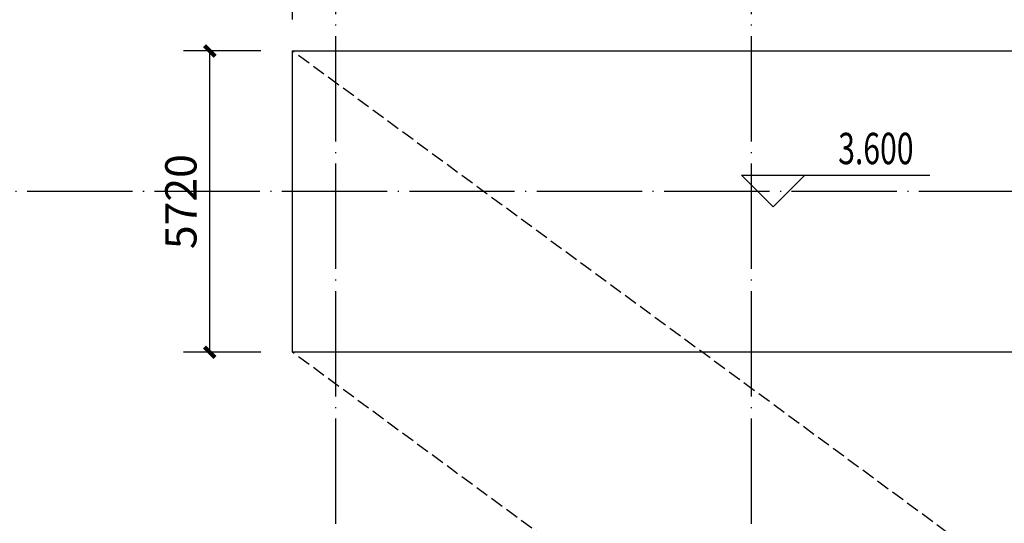
# Model space of a CAD drawing. Extents: x 933059 to 1185259, y -253941 to 624720.
# Drawn here: x 1126678 to 1145381, y 306960 to 316521 of the extents above; entities that cross this region are included whole.
import ezdxf

# ---------------------------------------------------------------- set-up
doc = ezdxf.new("R2010")
doc.units = 0
doc.header["$LTSCALE"] = 1000
doc.header["$MEASUREMENT"] = 0
doc.linetypes.add('DASH', pattern=[0.35, 0.25, -0.1])
doc.linetypes.add('DOTE', pattern=[2.42, 2, -0.2, 0.02, -0.2])
for name, color, linetype in [('DIM_ELEV', 3, 'Continuous'), ('DOTE', 1, 'Continuous'), ('PUB_DIM', 3, 'Continuous'), ('PUB_TEXT', 7, 'Continuous'), ('看线', 140, 'Continuous')]:
    doc.layers.add(name, color=color, linetype=linetype)
doc.styles.add('_TCH_DIM', font='SIMPLEX', dxfattribs={"bigfont": 'GBCBIG'})
doc.styles.add('_TCH_DIM_T3', font='SIMPLEX', dxfattribs={"width": 0.705882, "bigfont": 'GBCBIG'})
doc.dimstyles.new('_TCH_ARCH&&200', dxfattribs={"dimtxt": 595, "dimasz": 200, "dimexe": 500, "dimexo": 600, "dimgap": 252.5, "dimtad": 1, "dimdec": 0, "dimzin": 0, "dimdsep": 46, "dimtxsty": '_TCH_DIM_T3', "dimblk": 'ARCHTICK', "dimcen": 0.09, "dimclrt": 7, "dimazin": 2, "dimtfac": 1, "dimtdec": 0, "dimtix": 1, "dimtmove": 2, "dimatfit": 3, "dimfxl": 0, "dimtolj": 1, "dimtzin": 0, "dimarcsym": 0})

# ---------------------------------------------------------------- blocks, each defined once
blk = doc.blocks.new('_ArchTick')
at = {"color": 0, "linetype": 'ByBlock', "const_width": 0.4}
blk.add_lwpolyline([(-0.5, -0.5), (0.5, 0.5)], dxfattribs=at)
blk = doc.blocks.new('*D505')
at = {"layer": 'Defpoints', "color": 0, "transparency": 16777216}
for p in [(1130290, 315927), (1131860, 315927), (1131860, 310207)]:
    blk.add_point(p, dxfattribs=at)
at = {"layer": 'PUB_DIM', "color": 0, "lineweight": -2, "transparency": 16777216}
for p, q in [((1131260, 315927), (1129790, 315927)), ((1130290, 310207), (1130290, 315927)), ((1131260, 310207), (1129790, 310207))]:
    blk.add_line(p, q, dxfattribs=at)
at = {"layer": 'PUB_DIM', "color": 0, "lineweight": -2, "transparency": 16777216, "xscale": 200, "yscale": 200, "zscale": 200}
for p, rotation in [((1130290, 315927), 90), ((1130290, 310207), 270)]:
    blk.add_blockref('_ArchTick', p, dxfattribs=dict(at, rotation=rotation))
at = {"layer": 'PUB_DIM', "color": 7, "transparency": 16777216, "insert": (1129740, 313067), "char_height": 595, "attachment_point": 5, "rotation": 90, "style": '_TCH_DIM_T3'}
blk.add_mtext('\\A1;5720', dxfattribs=at)
blk = doc.blocks.new('*D506')
at = {"layer": 'Defpoints', "color": 0, "transparency": 16777216}
for p in [(1148480, 317761), (1131860, 315927), (1148480, 315927)]:
    blk.add_point(p, dxfattribs=at)
at = {"layer": 'PUB_DIM', "color": 0, "lineweight": -2, "transparency": 16777216}
for p, q in [((1131860, 316527), (1131860, 318261)), ((1148480, 316527), (1148480, 318261)), ((1131860, 317761), (1148480, 317761))]:
    blk.add_line(p, q, dxfattribs=at)
at = {"layer": 'PUB_DIM', "color": 0, "lineweight": -2, "transparency": 16777216, "xscale": 200, "yscale": 200, "zscale": 200, "rotation": 180}
blk.add_blockref('_ArchTick', (1131860, 317761), dxfattribs=at)
at = {"layer": 'PUB_DIM', "color": 0, "lineweight": -2, "transparency": 16777216, "xscale": 200, "yscale": 200, "zscale": 200}
blk.add_blockref('_ArchTick', (1148480, 317761), dxfattribs=at)
at = {"layer": 'PUB_DIM', "color": 7, "transparency": 16777216, "insert": (1140170, 318311), "char_height": 595, "attachment_point": 5, "style": '_TCH_DIM_T3'}
blk.add_mtext('\\A1;16620', dxfattribs=at)

msp = doc.modelspace()

# ---------------------------------------------------------------- linework, layer by layer
at = {"layer": 'DIM_ELEV'}
for p, q in [((1140989.6, 312968), (1140389.6, 313568)), ((1140389.6, 313568), (1143965.6, 313568)), ((1140989.6, 312968), (1141589.6, 313568))]:
    msp.add_line(p, q, dxfattribs=at)
at = {"layer": 'DOTE', "linetype": 'DOTE'}
for p, q in [((1132680.2, 297268), (1132680.2, 359268)), ((1140580.2, 297268), (1140580.2, 359268)), ((950160.2, 313268), (1173000.2, 313268))]:
    msp.add_line(p, q, dxfattribs=at)
at = {"layer": '看线', "linetype": 'DASH'}
for points in [[(1147970.2, 304088), (1131860.2, 315926.8)], [(1147970.2, 298368), (1131860.2, 310206.8)]]:
    msp.add_lwpolyline(points, dxfattribs=at)
at = {"layer": '看线'}
msp.add_lwpolyline([(1131860.2, 315926.8), (1148480.2, 315926.8), (1148480.2, 310206.8), (1131860.2, 310206.8)], close=True, dxfattribs=at)

# ---------------------------------------------------------------- texts
at = {"layer": 'PUB_TEXT', "style": '_TCH_DIM', "width": 0.705882}
msp.add_text('3.600', height=595, dxfattribs=at).set_placement((1142225.6, 313778))

# ---------------------------------------------------------------- dimensions: what is measured, and where the dimension line sits
at = {"layer": 'PUB_DIM'}
for p1, p2, distance, picture, middle in [((1131860.2, 315926.8), (1148480.2, 315926.8), 1834.6, '*D506', (1140170.2, 318311.4)), ((1131860.2, 310206.8), (1131860.2, 315926.8), 1569.9, '*D505', (1129740.3, 313066.8))]:
    dim = msp.add_aligned_dim(p1=p1, p2=p2, distance=distance, dimstyle='_TCH_ARCH&&200', dxfattribs=at)
    dim.commit()
    dim.dimension.update_dxf_attribs({"geometry": picture, "text_midpoint": middle})

doc.saveas('drawing.dxf')
